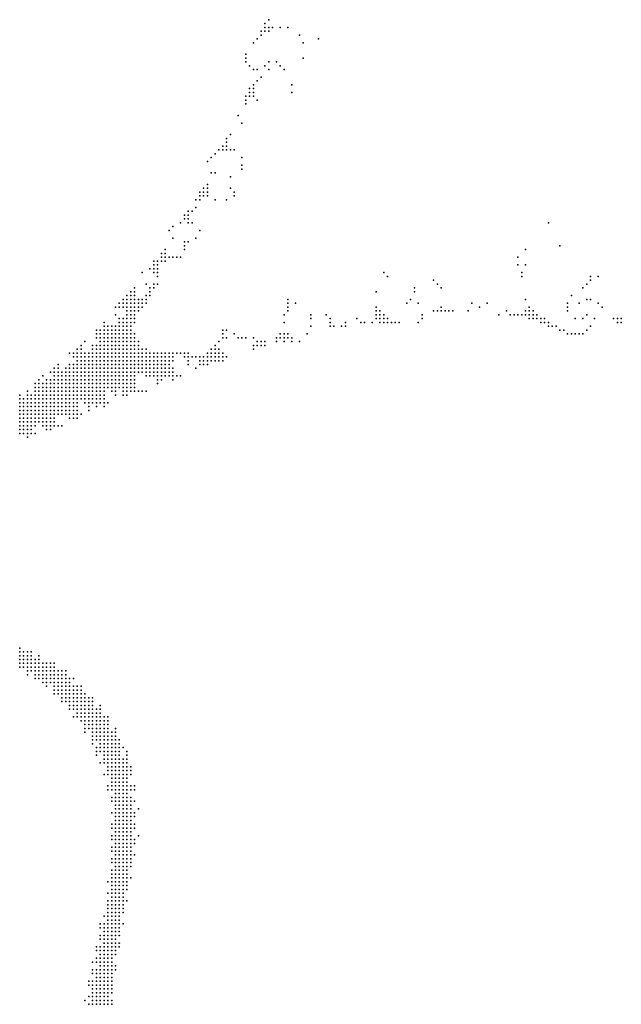
# Model space of a CAD drawing. Units: inches. Extents: x -1.26 to 1.26, y -1.07 to 1.07.
# Drawn here: x 0.31 to 0.63, y -0.56 to -0.04 of the extents above; entities that cross this region are included whole.
import ezdxf

# ---------------------------------------------------------------- set-up
doc = ezdxf.new("R2010")
doc.units = ezdxf.units.IN
doc.header["$MEASUREMENT"] = 0
doc.header["$PDMODE"] = 32
doc.header["$PDSIZE"] = 1e-05

msp = doc.modelspace()

# ---------------------------------------------------------------- linework, layer by layer
at = {"color": 0}
for p in [(0.442, -0.044), (0.442, -0.046), (0.444, -0.042), (0.444, -0.046), (0.446, -0.046), (0.45, -0.046), (0.454, -0.046), (0.44, -0.048), (0.44, -0.05), (0.442, -0.048), (0.444, -0.048), (0.46, -0.05), (0.436, -0.054), (0.438, -0.052), (0.462, -0.054), (0.47, -0.052), (0.432, -0.06), (0.432, -0.062), (0.432, -0.064), (0.434, -0.066), (0.442, -0.066), (0.444, -0.064), (0.448, -0.064), (0.45, -0.066), (0.462, -0.062), (0.436, -0.068), (0.438, -0.068), (0.444, -0.068), (0.452, -0.068), (0.436, -0.076), (0.438, -0.074), (0.44, -0.072), (0.456, -0.076), (0.432, -0.082), (0.434, -0.078), (0.434, -0.08), (0.434, -0.082), (0.436, -0.078), (0.436, -0.08), (0.436, -0.082), (0.456, -0.08), (0.432, -0.084), (0.432, -0.086), (0.438, -0.084), (0.428, -0.092), (0.43, -0.096), (0.424, -0.102), (0.422, -0.104), (0.422, -0.106), (0.416, -0.112), (0.418, -0.11), (0.42, -0.108), (0.42, -0.11), (0.422, -0.108), (0.422, -0.11), (0.424, -0.11), (0.426, -0.11), (0.412, -0.116), (0.414, -0.114), (0.43, -0.114), (0.43, -0.118), (0.414, -0.122), (0.416, -0.122), (0.43, -0.12), (0.412, -0.128), (0.424, -0.124), (0.408, -0.132), (0.41, -0.13), (0.41, -0.132), (0.412, -0.13), (0.412, -0.132), (0.424, -0.13), (0.426, -0.132), (0.406, -0.136), (0.408, -0.134), (0.408, -0.136), (0.41, -0.134), (0.412, -0.134), (0.416, -0.136), (0.422, -0.136), (0.426, -0.134), (0.402, -0.142), (0.404, -0.142), (0.406, -0.14), (0.398, -0.148), (0.4, -0.144), (0.4, -0.146), (0.402, -0.144), (0.402, -0.146), (0.402, -0.148), (0.404, -0.148), (0.59, -0.148), (0.392, -0.152), (0.394, -0.15), (0.408, -0.152), (0.394, -0.156), (0.4, -0.158), (0.402, -0.158), (0.406, -0.156), (0.388, -0.164), (0.39, -0.162), (0.39, -0.164), (0.4, -0.16), (0.4, -0.162), (0.578, -0.162), (0.596, -0.16), (0.384, -0.168), (0.386, -0.168), (0.388, -0.166), (0.388, -0.168), (0.39, -0.166), (0.39, -0.168), (0.392, -0.166), (0.394, -0.166), (0.396, -0.166), (0.398, -0.166), (0.574, -0.166), (0.378, -0.174), (0.382, -0.172), (0.384, -0.17), (0.384, -0.172), (0.384, -0.174), (0.386, -0.17), (0.386, -0.172), (0.386, -0.174), (0.504, -0.174), (0.574, -0.17), (0.576, -0.174), (0.578, -0.17), (0.386, -0.176), (0.506, -0.176), (0.53, -0.178), (0.576, -0.176), (0.612, -0.176), (0.612, -0.178), (0.616, -0.176), (0.372, -0.184), (0.374, -0.182), (0.374, -0.184), (0.38, -0.18), (0.382, -0.182), (0.382, -0.184), (0.384, -0.18), (0.384, -0.182), (0.386, -0.18), (0.5, -0.184), (0.52, -0.182), (0.52, -0.184), (0.532, -0.18), (0.534, -0.182), (0.608, -0.182), (0.61, -0.18), (0.366, -0.19), (0.368, -0.188), (0.368, -0.19), (0.37, -0.186), (0.37, -0.188), (0.37, -0.19), (0.372, -0.186), (0.372, -0.188), (0.372, -0.19), (0.374, -0.186), (0.374, -0.188), (0.374, -0.19), (0.376, -0.188), (0.376, -0.19), (0.378, -0.188), (0.378, -0.19), (0.38, -0.186), (0.38, -0.188), (0.38, -0.19), (0.382, -0.186), (0.454, -0.188), (0.454, -0.19), (0.458, -0.19), (0.516, -0.19), (0.518, -0.188), (0.522, -0.19), (0.55, -0.19), (0.558, -0.19), (0.578, -0.188), (0.6, -0.19), (0.602, -0.186), (0.606, -0.19), (0.61, -0.188), (0.612, -0.188), (0.616, -0.19), (0.364, -0.192), (0.366, -0.192), (0.368, -0.192), (0.37, -0.192), (0.37, -0.194), (0.372, -0.192), (0.372, -0.194), (0.374, -0.192), (0.374, -0.194), (0.376, -0.192), (0.376, -0.194), (0.378, -0.192), (0.454, -0.192), (0.454, -0.194), (0.5, -0.192), (0.5, -0.194), (0.502, -0.194), (0.53, -0.194), (0.532, -0.194), (0.534, -0.192), (0.534, -0.194), (0.536, -0.194), (0.538, -0.194), (0.54, -0.194), (0.548, -0.194), (0.554, -0.192), (0.568, -0.194), (0.578, -0.194), (0.58, -0.192), (0.58, -0.194), (0.582, -0.194), (0.6, -0.192), (0.6, -0.194), (0.618, -0.192), (0.358, -0.2), (0.364, -0.196), (0.366, -0.198), (0.366, -0.2), (0.368, -0.198), (0.368, -0.2), (0.37, -0.196), (0.37, -0.198), (0.37, -0.2), (0.372, -0.196), (0.372, -0.198), (0.372, -0.2), (0.374, -0.196), (0.374, -0.198), (0.374, -0.2), (0.452, -0.196), (0.452, -0.2), (0.466, -0.196), (0.466, -0.198), (0.474, -0.196), (0.476, -0.198), (0.476, -0.2), (0.484, -0.2), (0.49, -0.198), (0.492, -0.2), (0.494, -0.2), (0.498, -0.2), (0.5, -0.196), (0.5, -0.198), (0.502, -0.196), (0.502, -0.198), (0.502, -0.2), (0.504, -0.196), (0.504, -0.198), (0.504, -0.2), (0.506, -0.198), (0.506, -0.2), (0.508, -0.2), (0.51, -0.2), (0.512, -0.2), (0.522, -0.2), (0.524, -0.196), (0.524, -0.198), (0.564, -0.196), (0.57, -0.196), (0.572, -0.196), (0.574, -0.196), (0.576, -0.196), (0.578, -0.196), (0.58, -0.196), (0.58, -0.198), (0.582, -0.196), (0.582, -0.198), (0.584, -0.196), (0.584, -0.198), (0.586, -0.198), (0.586, -0.2), (0.588, -0.198), (0.588, -0.2), (0.59, -0.2), (0.604, -0.198), (0.608, -0.198), (0.61, -0.196), (0.614, -0.198), (0.624, -0.198), (0.626, -0.198), (0.626, -0.2), (0.628, -0.198), (0.628, -0.2), (0.354, -0.204), (0.356, -0.204), (0.358, -0.202), (0.358, -0.204), (0.36, -0.202), (0.36, -0.204), (0.362, -0.202), (0.362, -0.204), (0.364, -0.202), (0.364, -0.204), (0.366, -0.202), (0.366, -0.204), (0.368, -0.202), (0.368, -0.204), (0.37, -0.202), (0.37, -0.204), (0.372, -0.202), (0.372, -0.204), (0.42, -0.204), (0.422, -0.204), (0.466, -0.202), (0.476, -0.202), (0.478, -0.202), (0.482, -0.202), (0.484, -0.202), (0.59, -0.202), (0.592, -0.202), (0.594, -0.202), (0.596, -0.204), (0.598, -0.204), (0.61, -0.204), (0.612, -0.202), (0.348, -0.21), (0.354, -0.206), (0.354, -0.208), (0.356, -0.206), (0.356, -0.208), (0.356, -0.21), (0.358, -0.206), (0.358, -0.208), (0.358, -0.21), (0.36, -0.206), (0.36, -0.208), (0.36, -0.21), (0.362, -0.206), (0.362, -0.208), (0.362, -0.21), (0.364, -0.206), (0.364, -0.208), (0.364, -0.21), (0.366, -0.206), (0.366, -0.208), (0.366, -0.21), (0.368, -0.206), (0.368, -0.208), (0.368, -0.21), (0.37, -0.206), (0.37, -0.208), (0.37, -0.21), (0.372, -0.206), (0.372, -0.208), (0.372, -0.21), (0.374, -0.206), (0.374, -0.208), (0.374, -0.21), (0.376, -0.21), (0.418, -0.21), (0.42, -0.206), (0.42, -0.208), (0.422, -0.208), (0.426, -0.206), (0.428, -0.208), (0.43, -0.208), (0.432, -0.208), (0.436, -0.208), (0.438, -0.21), (0.44, -0.21), (0.442, -0.21), (0.448, -0.208), (0.448, -0.21), (0.45, -0.206), (0.45, -0.208), (0.452, -0.206), (0.452, -0.208), (0.452, -0.21), (0.454, -0.206), (0.454, -0.208), (0.456, -0.208), (0.456, -0.21), (0.46, -0.21), (0.464, -0.206), (0.6, -0.206), (0.602, -0.206), (0.604, -0.206), (0.606, -0.206), (0.608, -0.206), (0.344, -0.214), (0.346, -0.212), (0.346, -0.214), (0.352, -0.212), (0.352, -0.214), (0.354, -0.212), (0.354, -0.214), (0.356, -0.212), (0.356, -0.214), (0.358, -0.212), (0.358, -0.214), (0.36, -0.212), (0.36, -0.214), (0.362, -0.212), (0.362, -0.214), (0.364, -0.212), (0.364, -0.214), (0.366, -0.212), (0.366, -0.214), (0.368, -0.212), (0.368, -0.214), (0.37, -0.212), (0.37, -0.214), (0.372, -0.212), (0.372, -0.214), (0.374, -0.212), (0.374, -0.214), (0.376, -0.212), (0.376, -0.214), (0.378, -0.214), (0.38, -0.214), (0.414, -0.214), (0.416, -0.212), (0.416, -0.214), (0.418, -0.214), (0.436, -0.212), (0.436, -0.214), (0.438, -0.212), (0.44, -0.212), (0.442, -0.212), (0.34, -0.216), (0.342, -0.216), (0.342, -0.218), (0.344, -0.216), (0.344, -0.218), (0.344, -0.22), (0.346, -0.216), (0.346, -0.218), (0.346, -0.22), (0.348, -0.216), (0.348, -0.218), (0.348, -0.22), (0.35, -0.216), (0.35, -0.218), (0.35, -0.22), (0.352, -0.216), (0.352, -0.218), (0.352, -0.22), (0.354, -0.216), (0.354, -0.218), (0.354, -0.22), (0.356, -0.216), (0.356, -0.218), (0.356, -0.22), (0.358, -0.216), (0.358, -0.218), (0.358, -0.22), (0.36, -0.216), (0.36, -0.218), (0.36, -0.22), (0.362, -0.216), (0.362, -0.218), (0.362, -0.22), (0.364, -0.216), (0.364, -0.218), (0.364, -0.22), (0.366, -0.216), (0.366, -0.218), (0.366, -0.22), (0.368, -0.216), (0.368, -0.218), (0.368, -0.22), (0.37, -0.216), (0.37, -0.218), (0.37, -0.22), (0.372, -0.216), (0.372, -0.218), (0.372, -0.22), (0.374, -0.216), (0.374, -0.218), (0.374, -0.22), (0.376, -0.216), (0.376, -0.218), (0.376, -0.22), (0.378, -0.216), (0.378, -0.218), (0.378, -0.22), (0.38, -0.216), (0.38, -0.218), (0.38, -0.22), (0.382, -0.216), (0.382, -0.218), (0.382, -0.22), (0.384, -0.216), (0.384, -0.218), (0.384, -0.22), (0.386, -0.216), (0.386, -0.218), (0.386, -0.22), (0.388, -0.216), (0.388, -0.218), (0.388, -0.22), (0.39, -0.216), (0.39, -0.218), (0.39, -0.22), (0.392, -0.216), (0.392, -0.218), (0.392, -0.22), (0.394, -0.216), (0.394, -0.218), (0.394, -0.22), (0.396, -0.216), (0.398, -0.216), (0.4, -0.216), (0.4, -0.218), (0.402, -0.216), (0.402, -0.218), (0.402, -0.22), (0.404, -0.218), (0.406, -0.218), (0.408, -0.218), (0.408, -0.22), (0.41, -0.218), (0.41, -0.22), (0.412, -0.216), (0.412, -0.218), (0.412, -0.22), (0.414, -0.216), (0.414, -0.218), (0.414, -0.22), (0.416, -0.216), (0.416, -0.218), (0.416, -0.22), (0.418, -0.216), (0.418, -0.218), (0.418, -0.22), (0.42, -0.216), (0.42, -0.218), (0.42, -0.22), (0.422, -0.218), (0.33, -0.226), (0.332, -0.224), (0.332, -0.226), (0.334, -0.222), (0.334, -0.224), (0.334, -0.226), (0.336, -0.226), (0.338, -0.224), (0.338, -0.226), (0.34, -0.222), (0.34, -0.224), (0.34, -0.226), (0.342, -0.222), (0.342, -0.224), (0.342, -0.226), (0.344, -0.222), (0.344, -0.224), (0.344, -0.226), (0.346, -0.222), (0.346, -0.224), (0.346, -0.226), (0.348, -0.222), (0.348, -0.224), (0.348, -0.226), (0.35, -0.222), (0.35, -0.224), (0.35, -0.226), (0.352, -0.222), (0.352, -0.224), (0.352, -0.226), (0.354, -0.222), (0.354, -0.224), (0.354, -0.226), (0.356, -0.222), (0.356, -0.224), (0.356, -0.226), (0.358, -0.222), (0.358, -0.224), (0.358, -0.226), (0.36, -0.222), (0.36, -0.224), (0.36, -0.226), (0.362, -0.222), (0.362, -0.224), (0.362, -0.226), (0.364, -0.222), (0.364, -0.224), (0.364, -0.226), (0.366, -0.222), (0.366, -0.224), (0.366, -0.226), (0.368, -0.222), (0.368, -0.224), (0.368, -0.226), (0.37, -0.222), (0.37, -0.224), (0.37, -0.226), (0.372, -0.222), (0.372, -0.224), (0.372, -0.226), (0.374, -0.222), (0.374, -0.224), (0.374, -0.226), (0.376, -0.222), (0.376, -0.224), (0.376, -0.226), (0.378, -0.222), (0.378, -0.224), (0.378, -0.226), (0.38, -0.222), (0.38, -0.224), (0.38, -0.226), (0.382, -0.222), (0.382, -0.224), (0.382, -0.226), (0.384, -0.222), (0.384, -0.224), (0.384, -0.226), (0.386, -0.222), (0.386, -0.224), (0.386, -0.226), (0.388, -0.222), (0.388, -0.224), (0.388, -0.226), (0.39, -0.222), (0.39, -0.224), (0.39, -0.226), (0.392, -0.222), (0.392, -0.224), (0.392, -0.226), (0.394, -0.224), (0.394, -0.226), (0.402, -0.222), (0.406, -0.224), (0.408, -0.222), (0.41, -0.222), (0.412, -0.222), (0.324, -0.23), (0.326, -0.228), (0.328, -0.23), (0.33, -0.23), (0.332, -0.228), (0.332, -0.23), (0.334, -0.228), (0.334, -0.23), (0.336, -0.228), (0.336, -0.23), (0.338, -0.228), (0.338, -0.23), (0.34, -0.228), (0.34, -0.23), (0.342, -0.228), (0.342, -0.23), (0.344, -0.228), (0.344, -0.23), (0.346, -0.228), (0.346, -0.23), (0.348, -0.228), (0.348, -0.23), (0.35, -0.228), (0.35, -0.23), (0.352, -0.228), (0.352, -0.23), (0.354, -0.228), (0.354, -0.23), (0.356, -0.228), (0.356, -0.23), (0.358, -0.228), (0.358, -0.23), (0.36, -0.228), (0.36, -0.23), (0.362, -0.228), (0.362, -0.23), (0.364, -0.228), (0.364, -0.23), (0.366, -0.228), (0.366, -0.23), (0.368, -0.228), (0.368, -0.23), (0.37, -0.228), (0.37, -0.23), (0.372, -0.228), (0.372, -0.23), (0.374, -0.228), (0.374, -0.23), (0.38, -0.228), (0.382, -0.228), (0.384, -0.228), (0.386, -0.228), (0.386, -0.23), (0.388, -0.228), (0.388, -0.23), (0.39, -0.228), (0.392, -0.228), (0.394, -0.228), (0.394, -0.23), (0.396, -0.228), (0.398, -0.228), (0.318, -0.236), (0.322, -0.232), (0.322, -0.234), (0.322, -0.236), (0.324, -0.232), (0.324, -0.234), (0.324, -0.236), (0.326, -0.232), (0.326, -0.234), (0.326, -0.236), (0.328, -0.232), (0.328, -0.234), (0.328, -0.236), (0.33, -0.232), (0.33, -0.234), (0.33, -0.236), (0.332, -0.232), (0.332, -0.234), (0.332, -0.236), (0.334, -0.232), (0.334, -0.234), (0.334, -0.236), (0.336, -0.232), (0.336, -0.234), (0.336, -0.236), (0.338, -0.232), (0.338, -0.234), (0.338, -0.236), (0.34, -0.232), (0.34, -0.234), (0.34, -0.236), (0.342, -0.232), (0.342, -0.234), (0.342, -0.236), (0.344, -0.232), (0.344, -0.234), (0.344, -0.236), (0.346, -0.232), (0.346, -0.234), (0.346, -0.236), (0.348, -0.232), (0.348, -0.234), (0.348, -0.236), (0.35, -0.232), (0.35, -0.234), (0.35, -0.236), (0.352, -0.232), (0.352, -0.234), (0.352, -0.236), (0.354, -0.232), (0.354, -0.234), (0.354, -0.236), (0.356, -0.232), (0.356, -0.234), (0.356, -0.236), (0.358, -0.232), (0.358, -0.234), (0.358, -0.236), (0.36, -0.232), (0.36, -0.234), (0.362, -0.232), (0.362, -0.234), (0.362, -0.236), (0.364, -0.232), (0.364, -0.234), (0.364, -0.236), (0.366, -0.232), (0.366, -0.234), (0.368, -0.232), (0.368, -0.234), (0.368, -0.236), (0.37, -0.232), (0.37, -0.234), (0.37, -0.236), (0.372, -0.232), (0.372, -0.234), (0.372, -0.236), (0.374, -0.232), (0.374, -0.234), (0.374, -0.236), (0.376, -0.236), (0.378, -0.236), (0.38, -0.236), (0.386, -0.232), (0.314, -0.238), (0.314, -0.24), (0.316, -0.24), (0.318, -0.238), (0.318, -0.24), (0.32, -0.238), (0.32, -0.24), (0.322, -0.238), (0.322, -0.24), (0.324, -0.238), (0.324, -0.24), (0.326, -0.238), (0.326, -0.24), (0.328, -0.238), (0.328, -0.24), (0.33, -0.238), (0.33, -0.24), (0.332, -0.238), (0.332, -0.24), (0.334, -0.238), (0.334, -0.24), (0.336, -0.238), (0.336, -0.24), (0.338, -0.238), (0.338, -0.24), (0.34, -0.238), (0.34, -0.24), (0.342, -0.238), (0.342, -0.24), (0.344, -0.238), (0.344, -0.24), (0.346, -0.238), (0.346, -0.24), (0.348, -0.238), (0.348, -0.24), (0.35, -0.238), (0.35, -0.24), (0.352, -0.238), (0.352, -0.24), (0.354, -0.238), (0.354, -0.24), (0.356, -0.238), (0.356, -0.24), (0.358, -0.238), (0.358, -0.24), (0.364, -0.238), (0.368, -0.238), (0.37, -0.238), (0.314, -0.242), (0.314, -0.244), (0.314, -0.246), (0.316, -0.242), (0.316, -0.244), (0.316, -0.246), (0.318, -0.242), (0.318, -0.244), (0.318, -0.246), (0.32, -0.242), (0.32, -0.244), (0.32, -0.246), (0.322, -0.242), (0.322, -0.244), (0.322, -0.246), (0.324, -0.242), (0.324, -0.244), (0.324, -0.246), (0.326, -0.242), (0.326, -0.244), (0.326, -0.246), (0.328, -0.242), (0.328, -0.244), (0.328, -0.246), (0.33, -0.242), (0.33, -0.244), (0.33, -0.246), (0.332, -0.242), (0.332, -0.244), (0.332, -0.246), (0.334, -0.242), (0.334, -0.244), (0.334, -0.246), (0.336, -0.242), (0.336, -0.244), (0.336, -0.246), (0.338, -0.242), (0.338, -0.244), (0.338, -0.246), (0.34, -0.242), (0.34, -0.244), (0.34, -0.246), (0.342, -0.242), (0.342, -0.244), (0.342, -0.246), (0.344, -0.242), (0.344, -0.244), (0.344, -0.246), (0.348, -0.242), (0.35, -0.242), (0.35, -0.244), (0.35, -0.246), (0.352, -0.242), (0.354, -0.242), (0.354, -0.244), (0.356, -0.242), (0.358, -0.242), (0.358, -0.244), (0.36, -0.242), (0.314, -0.248), (0.314, -0.25), (0.316, -0.248), (0.316, -0.25), (0.318, -0.248), (0.318, -0.25), (0.32, -0.248), (0.32, -0.25), (0.322, -0.248), (0.322, -0.25), (0.324, -0.248), (0.324, -0.25), (0.326, -0.248), (0.326, -0.25), (0.328, -0.248), (0.328, -0.25), (0.33, -0.248), (0.33, -0.25), (0.332, -0.248), (0.332, -0.25), (0.334, -0.248), (0.336, -0.248), (0.338, -0.248), (0.34, -0.248), (0.34, -0.25), (0.342, -0.248), (0.342, -0.25), (0.344, -0.248), (0.344, -0.25), (0.346, -0.248), (0.314, -0.252), (0.314, -0.254), (0.314, -0.256), (0.316, -0.252), (0.316, -0.254), (0.316, -0.256), (0.318, -0.252), (0.318, -0.254), (0.318, -0.256), (0.32, -0.252), (0.32, -0.254), (0.32, -0.256), (0.322, -0.252), (0.322, -0.254), (0.324, -0.252), (0.326, -0.252), (0.326, -0.254), (0.328, -0.252), (0.328, -0.254), (0.328, -0.256), (0.33, -0.252), (0.33, -0.254), (0.33, -0.256), (0.332, -0.252), (0.332, -0.254), (0.334, -0.254), (0.336, -0.254), (0.314, -0.258), (0.316, -0.258), (0.318, -0.258), (0.318, -0.26), (0.32, -0.258), (0.322, -0.258), (0.314, -0.37), (0.314, -0.372), (0.314, -0.374), (0.316, -0.372), (0.316, -0.374), (0.318, -0.372), (0.318, -0.374), (0.32, -0.372), (0.32, -0.374), (0.324, -0.374), (0.314, -0.376), (0.314, -0.378), (0.314, -0.38), (0.316, -0.376), (0.316, -0.378), (0.316, -0.38), (0.318, -0.376), (0.318, -0.378), (0.318, -0.38), (0.32, -0.376), (0.32, -0.378), (0.32, -0.38), (0.322, -0.376), (0.322, -0.378), (0.322, -0.38), (0.324, -0.376), (0.324, -0.378), (0.324, -0.38), (0.326, -0.378), (0.326, -0.38), (0.328, -0.378), (0.328, -0.38), (0.33, -0.378), (0.33, -0.38), (0.332, -0.378), (0.332, -0.38), (0.318, -0.382), (0.318, -0.384), (0.32, -0.382), (0.322, -0.382), (0.322, -0.384), (0.324, -0.382), (0.324, -0.384), (0.326, -0.382), (0.326, -0.384), (0.328, -0.382), (0.328, -0.384), (0.33, -0.382), (0.33, -0.384), (0.332, -0.382), (0.332, -0.384), (0.334, -0.382), (0.334, -0.384), (0.336, -0.382), (0.336, -0.384), (0.338, -0.382), (0.338, -0.384), (0.322, -0.386), (0.324, -0.386), (0.326, -0.386), (0.326, -0.388), (0.328, -0.386), (0.328, -0.388), (0.328, -0.39), (0.33, -0.386), (0.33, -0.388), (0.332, -0.386), (0.332, -0.388), (0.332, -0.39), (0.334, -0.386), (0.334, -0.388), (0.334, -0.39), (0.336, -0.386), (0.336, -0.388), (0.336, -0.39), (0.338, -0.386), (0.338, -0.388), (0.338, -0.39), (0.34, -0.386), (0.34, -0.388), (0.34, -0.39), (0.342, -0.386), (0.342, -0.39), (0.344, -0.39), (0.346, -0.39), (0.332, -0.392), (0.332, -0.394), (0.334, -0.392), (0.334, -0.394), (0.336, -0.392), (0.336, -0.394), (0.338, -0.392), (0.338, -0.394), (0.34, -0.392), (0.34, -0.394), (0.342, -0.392), (0.342, -0.394), (0.344, -0.392), (0.344, -0.394), (0.346, -0.392), (0.346, -0.394), (0.348, -0.394), (0.336, -0.396), (0.336, -0.398), (0.338, -0.396), (0.338, -0.398), (0.34, -0.396), (0.34, -0.398), (0.34, -0.4), (0.342, -0.396), (0.342, -0.398), (0.342, -0.4), (0.344, -0.396), (0.344, -0.398), (0.344, -0.4), (0.346, -0.396), (0.346, -0.398), (0.346, -0.4), (0.348, -0.396), (0.348, -0.398), (0.348, -0.4), (0.35, -0.396), (0.35, -0.398), (0.35, -0.4), (0.352, -0.396), (0.352, -0.398), (0.352, -0.4), (0.356, -0.4), (0.34, -0.402), (0.342, -0.402), (0.342, -0.406), (0.344, -0.402), (0.344, -0.404), (0.344, -0.406), (0.346, -0.402), (0.346, -0.404), (0.346, -0.406), (0.348, -0.402), (0.348, -0.404), (0.348, -0.406), (0.35, -0.402), (0.35, -0.404), (0.35, -0.406), (0.352, -0.402), (0.352, -0.404), (0.352, -0.406), (0.354, -0.402), (0.354, -0.404), (0.354, -0.406), (0.356, -0.402), (0.356, -0.404), (0.356, -0.406), (0.358, -0.406), (0.36, -0.406), (0.346, -0.408), (0.348, -0.408), (0.348, -0.41), (0.35, -0.408), (0.35, -0.41), (0.352, -0.408), (0.352, -0.41), (0.354, -0.408), (0.354, -0.41), (0.356, -0.408), (0.356, -0.41), (0.358, -0.408), (0.358, -0.41), (0.36, -0.408), (0.36, -0.41), (0.348, -0.412), (0.348, -0.414), (0.35, -0.412), (0.352, -0.412), (0.352, -0.414), (0.352, -0.416), (0.354, -0.412), (0.354, -0.414), (0.354, -0.416), (0.356, -0.412), (0.356, -0.414), (0.356, -0.416), (0.358, -0.412), (0.358, -0.414), (0.358, -0.416), (0.36, -0.412), (0.36, -0.414), (0.36, -0.416), (0.362, -0.414), (0.362, -0.416), (0.364, -0.412), (0.364, -0.414), (0.364, -0.416), (0.352, -0.418), (0.352, -0.42), (0.354, -0.418), (0.356, -0.418), (0.356, -0.42), (0.358, -0.418), (0.358, -0.42), (0.36, -0.418), (0.36, -0.42), (0.362, -0.418), (0.362, -0.42), (0.364, -0.418), (0.364, -0.42), (0.366, -0.418), (0.366, -0.42), (0.354, -0.422), (0.354, -0.424), (0.354, -0.426), (0.356, -0.422), (0.356, -0.424), (0.358, -0.422), (0.358, -0.424), (0.358, -0.426), (0.36, -0.422), (0.36, -0.424), (0.36, -0.426), (0.362, -0.422), (0.362, -0.424), (0.362, -0.426), (0.364, -0.422), (0.364, -0.424), (0.364, -0.426), (0.366, -0.422), (0.366, -0.424), (0.366, -0.426), (0.368, -0.422), (0.37, -0.424), (0.37, -0.426), (0.356, -0.43), (0.358, -0.428), (0.358, -0.43), (0.36, -0.428), (0.36, -0.43), (0.362, -0.428), (0.362, -0.43), (0.364, -0.428), (0.364, -0.43), (0.366, -0.428), (0.366, -0.43), (0.368, -0.428), (0.368, -0.43), (0.37, -0.428), (0.37, -0.43), (0.358, -0.436), (0.36, -0.432), (0.36, -0.434), (0.36, -0.436), (0.362, -0.432), (0.362, -0.434), (0.362, -0.436), (0.364, -0.432), (0.364, -0.434), (0.364, -0.436), (0.366, -0.432), (0.366, -0.434), (0.366, -0.436), (0.368, -0.432), (0.368, -0.434), (0.368, -0.436), (0.37, -0.432), (0.37, -0.434), (0.37, -0.436), (0.372, -0.432), (0.372, -0.434), (0.372, -0.436), (0.36, -0.442), (0.362, -0.438), (0.362, -0.44), (0.362, -0.442), (0.364, -0.438), (0.364, -0.44), (0.364, -0.442), (0.366, -0.438), (0.366, -0.44), (0.366, -0.442), (0.368, -0.438), (0.368, -0.44), (0.368, -0.442), (0.37, -0.438), (0.37, -0.44), (0.37, -0.442), (0.372, -0.442), (0.374, -0.442), (0.36, -0.444), (0.362, -0.444), (0.364, -0.444), (0.364, -0.446), (0.366, -0.444), (0.366, -0.446), (0.368, -0.444), (0.368, -0.446), (0.37, -0.444), (0.37, -0.446), (0.372, -0.444), (0.374, -0.444), (0.362, -0.448), (0.362, -0.45), (0.364, -0.448), (0.364, -0.45), (0.364, -0.452), (0.366, -0.448), (0.366, -0.45), (0.366, -0.452), (0.368, -0.448), (0.368, -0.45), (0.368, -0.452), (0.37, -0.448), (0.37, -0.45), (0.37, -0.452), (0.372, -0.448), (0.372, -0.45), (0.372, -0.452), (0.374, -0.45), (0.362, -0.456), (0.364, -0.454), (0.364, -0.456), (0.366, -0.454), (0.366, -0.456), (0.368, -0.454), (0.368, -0.456), (0.37, -0.454), (0.37, -0.456), (0.372, -0.454), (0.372, -0.456), (0.374, -0.456), (0.376, -0.454), (0.362, -0.462), (0.364, -0.458), (0.364, -0.46), (0.364, -0.462), (0.366, -0.458), (0.366, -0.46), (0.366, -0.462), (0.368, -0.458), (0.368, -0.46), (0.368, -0.462), (0.37, -0.458), (0.37, -0.46), (0.37, -0.462), (0.372, -0.458), (0.372, -0.46), (0.372, -0.462), (0.374, -0.458), (0.374, -0.462), (0.362, -0.464), (0.364, -0.464), (0.364, -0.466), (0.366, -0.464), (0.366, -0.466), (0.368, -0.464), (0.368, -0.466), (0.37, -0.464), (0.37, -0.466), (0.372, -0.464), (0.372, -0.466), (0.374, -0.464), (0.362, -0.468), (0.362, -0.47), (0.364, -0.468), (0.364, -0.47), (0.364, -0.472), (0.366, -0.468), (0.366, -0.47), (0.366, -0.472), (0.368, -0.468), (0.368, -0.47), (0.368, -0.472), (0.37, -0.468), (0.37, -0.47), (0.37, -0.472), (0.372, -0.468), (0.372, -0.47), (0.372, -0.472), (0.374, -0.47), (0.374, -0.472), (0.376, -0.468), (0.362, -0.474), (0.362, -0.476), (0.364, -0.474), (0.364, -0.476), (0.364, -0.478), (0.366, -0.474), (0.366, -0.476), (0.366, -0.478), (0.368, -0.474), (0.368, -0.476), (0.368, -0.478), (0.37, -0.474), (0.37, -0.476), (0.37, -0.478), (0.372, -0.474), (0.372, -0.476), (0.372, -0.478), (0.374, -0.478), (0.362, -0.48), (0.362, -0.482), (0.364, -0.48), (0.364, -0.482), (0.366, -0.48), (0.366, -0.482), (0.368, -0.48), (0.368, -0.482), (0.37, -0.48), (0.37, -0.482), (0.372, -0.48), (0.372, -0.482), (0.362, -0.486), (0.362, -0.488), (0.364, -0.484), (0.364, -0.486), (0.364, -0.488), (0.366, -0.484), (0.366, -0.486), (0.366, -0.488), (0.368, -0.484), (0.368, -0.486), (0.368, -0.488), (0.37, -0.484), (0.37, -0.486), (0.37, -0.488), (0.372, -0.484), (0.36, -0.492), (0.362, -0.49), (0.362, -0.492), (0.364, -0.49), (0.364, -0.492), (0.366, -0.49), (0.366, -0.492), (0.368, -0.49), (0.368, -0.492), (0.37, -0.49), (0.37, -0.492), (0.372, -0.49), (0.36, -0.498), (0.362, -0.494), (0.362, -0.496), (0.362, -0.498), (0.364, -0.494), (0.364, -0.496), (0.364, -0.498), (0.366, -0.494), (0.366, -0.496), (0.366, -0.498), (0.368, -0.494), (0.368, -0.496), (0.368, -0.498), (0.37, -0.494), (0.37, -0.496), (0.36, -0.502), (0.362, -0.5), (0.362, -0.502), (0.364, -0.5), (0.364, -0.502), (0.366, -0.5), (0.366, -0.502), (0.368, -0.5), (0.368, -0.502), (0.37, -0.502), (0.36, -0.504), (0.36, -0.506), (0.36, -0.508), (0.362, -0.504), (0.362, -0.506), (0.362, -0.508), (0.364, -0.504), (0.364, -0.506), (0.364, -0.508), (0.366, -0.504), (0.366, -0.506), (0.366, -0.508), (0.368, -0.504), (0.368, -0.506), (0.368, -0.508), (0.356, -0.514), (0.358, -0.51), (0.358, -0.514), (0.36, -0.51), (0.36, -0.512), (0.36, -0.514), (0.362, -0.51), (0.362, -0.512), (0.362, -0.514), (0.364, -0.51), (0.364, -0.512), (0.364, -0.514), (0.366, -0.51), (0.366, -0.512), (0.366, -0.514), (0.368, -0.514), (0.356, -0.516), (0.358, -0.516), (0.358, -0.518), (0.36, -0.516), (0.36, -0.518), (0.362, -0.516), (0.362, -0.518), (0.364, -0.516), (0.364, -0.518), (0.366, -0.516), (0.366, -0.518), (0.356, -0.52), (0.356, -0.522), (0.358, -0.52), (0.358, -0.522), (0.358, -0.524), (0.36, -0.52), (0.36, -0.522), (0.36, -0.524), (0.362, -0.52), (0.362, -0.522), (0.362, -0.524), (0.364, -0.52), (0.364, -0.522), (0.364, -0.524), (0.366, -0.52), (0.366, -0.524), (0.354, -0.526), (0.354, -0.528), (0.356, -0.526), (0.356, -0.528), (0.358, -0.526), (0.358, -0.528), (0.36, -0.526), (0.36, -0.528), (0.362, -0.526), (0.362, -0.528), (0.364, -0.526), (0.364, -0.528), (0.366, -0.526), (0.352, -0.534), (0.354, -0.532), (0.354, -0.534), (0.356, -0.53), (0.356, -0.532), (0.356, -0.534), (0.358, -0.53), (0.358, -0.532), (0.358, -0.534), (0.36, -0.53), (0.36, -0.532), (0.36, -0.534), (0.362, -0.53), (0.362, -0.532), (0.362, -0.534), (0.364, -0.53), (0.352, -0.538), (0.354, -0.538), (0.356, -0.536), (0.356, -0.538), (0.358, -0.536), (0.358, -0.538), (0.36, -0.536), (0.36, -0.538), (0.362, -0.536), (0.362, -0.538), (0.364, -0.536), (0.364, -0.538), (0.35, -0.544), (0.352, -0.54), (0.352, -0.544), (0.354, -0.54), (0.354, -0.542), (0.354, -0.544), (0.356, -0.54), (0.356, -0.542), (0.356, -0.544), (0.358, -0.54), (0.358, -0.542), (0.358, -0.544), (0.36, -0.54), (0.36, -0.542), (0.36, -0.544), (0.362, -0.54), (0.362, -0.542), (0.362, -0.544), (0.35, -0.546), (0.352, -0.546), (0.352, -0.548), (0.354, -0.546), (0.354, -0.548), (0.356, -0.546), (0.356, -0.548), (0.358, -0.546), (0.358, -0.548), (0.36, -0.546), (0.36, -0.548), (0.362, -0.546), (0.362, -0.548), (0.348, -0.554), (0.35, -0.552), (0.352, -0.55), (0.352, -0.552), (0.352, -0.554), (0.354, -0.55), (0.354, -0.552), (0.354, -0.554), (0.356, -0.55), (0.356, -0.552), (0.356, -0.554), (0.358, -0.55), (0.358, -0.552), (0.358, -0.554), (0.36, -0.55), (0.36, -0.552), (0.36, -0.554), (0.362, -0.55), (0.362, -0.554), (0.35, -0.556), (0.352, -0.556), (0.354, -0.556), (0.356, -0.556), (0.358, -0.556), (0.36, -0.556), (0.362, -0.556)]:
    msp.add_point(p, dxfattribs=at)

doc.saveas('drawing.dxf')
